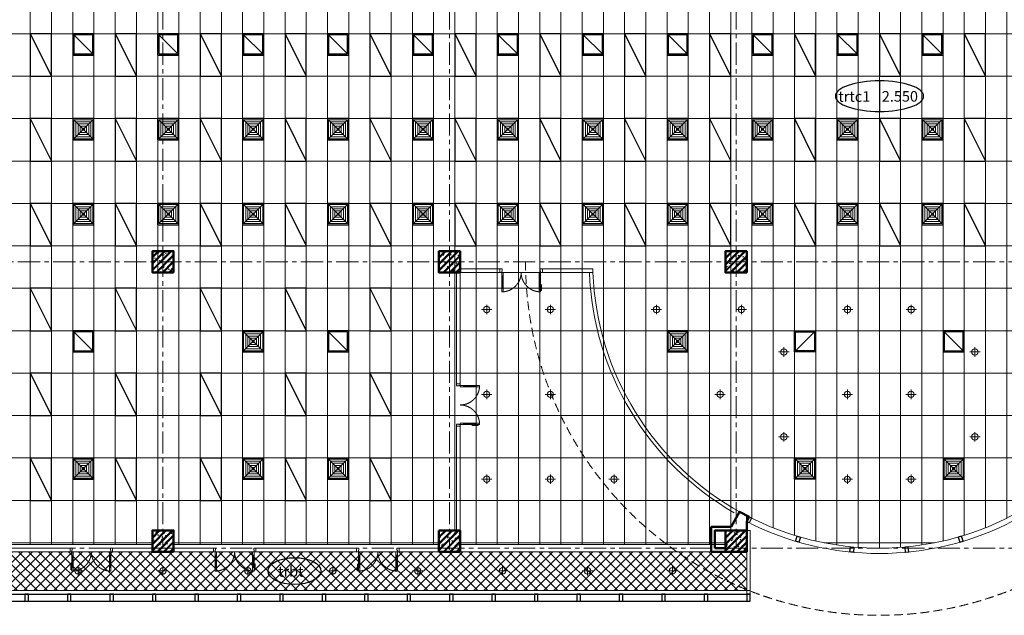
# Model space of a CAD drawing. Units: inches. Extents: x -52769 to 667181, y -99093 to 316707.
# Drawn here: x 329204 to 357037, y -20411 to -3561 of the extents above; entities that cross this region are included whole.
import ezdxf

# ---------------------------------------------------------------- set-up
doc = ezdxf.new("R2010")
doc.units = ezdxf.units.IN
doc.header["$LTSCALE"] = 500
doc.header["$MEASUREMENT"] = 0
for name, pattern in [('ACAD_ISO02W100', [15, 12, -3]), ('CENTER', [2, 1.25, -0.25, 0.25, -0.25]), ('CONTINOUS', [0]), ('HIDDEN', [0.375, 0.25, -0.125])]:
    doc.linetypes.add(name, pattern=pattern)
doc.layers.get('0').update_dxf_attribs({"lineweight": 13})
for name, color, linetype, lineweight in [('260_ GLIT (csangchung)', 2, 'CONTINOUS', 15), ('cot', 2, 'Continuous', 50), ('CUA', 75, 'Continuous', 15), ('KHUAT', 25, 'HIDDEN', 18), ('MANH', 147, 'Continuous', 13), ('TEXT', 7, 'Continuous', 20), ('THAY', 9, 'Continuous', 25), ('TRAN', 146, 'Continuous', 18), ('TRUC', 8, 'CENTER', 15), ('TUONG', 1, 'Continuous', 50), ('VATLIEU', 251, 'Continuous', 0), ('VLIEU', 251, 'Continuous', 9)]:
    doc.layers.add(name, color=color, linetype=linetype, lineweight=lineweight)
for name, color, linetype in [('DEN', 2, 'Continuous'), ('MIENGGIO', 2, 'Continuous'), ('MIENGTHOI', 2, 'Continuous')]:
    doc.layers.add(name, color=color, linetype=linetype)
doc.styles.add('ATVANH', font='VHAVAN.TTF')

# ---------------------------------------------------------------- blocks, each defined once
blk = doc.blocks.new('cuadoi2')
at = {"linetype": 'Continuous'}
for p, q in [((70, 100), (70, 450)), ((1130, 100), (1130, 450))]:
    blk.add_line(p, q, dxfattribs=at)
for p, q in [((90, 450), (90, 100)), ((1110, 450), (1110, 100))]:
    blk.add_line(p, q)
for points in [[(22, 345), (22, 514), (50, 514), (50, 486), (27, 486), (27, 345)], [(0, 0), (50, 0), (50, -40), (60, -40), (60, -100), (0, -100)], [(1200, 0), (1150, 0), (1150, -40), (1140, -40), (1140, -100), (1200, -100)]]:
    blk.add_lwpolyline(points, close=True)
for points in [[(50, 450), (90, 450), (90, 550), (50, 550), (50, 450)], [(50, 453), (50, 100)], [(1150, 450), (1110, 450), (1110, 550), (1150, 550), (1150, 450)], [(1150, 453), (1150, 100)], [(50, 100), (90, 100), (90, 0), (50, 0), (50, 100)], [(1150, 100), (1110, 100), (1110, 0), (1150, 0), (1150, 100)]]:
    blk.add_lwpolyline(points)
at = {"linetype": 'ACAD_ISO02W100'}
for points in [[(600, 0, 0.414214), (50, 550, 0.414214)], [(600, 0, -0.414214), (1150, 550, -0.414214)]]:
    blk.add_lwpolyline(points, format="xyb", dxfattribs=at)
blk = doc.blocks.new('Cv800')
at = {"layer": 'VLIEU', "ltscale": 2}
h = blk.add_hatch(dxfattribs=at)
h.set_pattern_fill('BETONGAA', color=256, scale=30, style=0, pattern_type=2)
h.set_pattern_definition([(310, (-396738.72, 291083.76), (286.90407, 25.10085), [30, -330]), (5, (-396738.72, 291083.76), (-55.50053, -300.87685), [24, -264]), (259.5486, (-396714.8, 291085.85), (231.40375, -275.77582), [25.49608, -280.45684]), (313.8158, (-396738.7, 291003.76), (426.89642, 66.2076), [45, -495]), (263.3644, (-396703.14, 291009.27), (373.86508, -389.64715), [38.2441, -420.6852]), (8.8158, (-396738.7, 291003.76), (373.86478, -389.64744), [36, -396]), (339, (-396698.72, 291023.76), (238.76282, 161.04756), [30, -330]), (34, (-396698.72, 291023.76), (97.32613, -290.06002), [24, -264]), (288.5486, (-396678.82, 291037.18), (336.08905, -129.0122), [25.49608, -280.45684]), (322.5, (-396738.72, 291083.76), (4.863942, -133.157542), [0, -260.8, 0, -268, 0, -265]), (352.5, (-396738.72, 291083.76), (105.227815, -157.764685), [0, -152.8, 0, -254.8, 0, -101]), (32.5, (-396827.92, 291083.76), (213.528974, 9.021949), [0, -100, 0, -312, 0, -414]), (42.5, (-396867.92, 291083.76), (233.27447, -40.04199), [0, -130, 0, -207.2, 0, -294]), (315, (-396738.72, 291083.76), (-120.20815, -120.20815), []), (315, (-396738.72, 291034.76), (-120.20815, -120.20815), [])])
h.paths.add_polyline_path([(-400, -400), (400, -400), (400, 400), (-400, 400)])
at = {"layer": 'cot'}
blk.add_lwpolyline([(-400, -400), (400, -400), (400, 400), (-400, 400)], close=True, dxfattribs=at)
blk = doc.blocks.new('Luoi cot T6')
at = {"layer": 'TRUC'}
for p, q in [((8100, 24300), (8100, 0)), ((16200, 24300), (16200, 0)), ((24300, 24300), (24300, 0)), ((0, 8100), (56700, 8100)), ((0, 0), (56700, 0))]:
    blk.add_line(p, q, dxfattribs=at)
at = {"layer": 'VLIEU', "xscale": -0.75, "yscale": 0.75, "zscale": 0.75}
for p in [(8100, 8100), (16200, 8100), (24300, 8100), (8100, 200)]:
    blk.add_blockref('Cv800', p, dxfattribs=at)
at = {"layer": 'VLIEU', "xscale": -0.75, "yscale": 0.75, "zscale": 0.75, "rotation": 180}
for p in [(16200, 200), (24300, 200)]:
    blk.add_blockref('Cv800', p, dxfattribs=at)
blk = doc.blocks.new('dowlightamtran')
at = {"layer": '260_ GLIT (csangchung)', "ltscale": 3}
for p, q in [((375323, 50620), (375323, 50833)), ((375091, 50620), (375555, 50620)), ((375323, 50620), (375323, 50408))]:
    blk.add_line(p, q, dxfattribs=at)
blk.add_circle((375323, 50620), 143, dxfattribs=at)
blk = doc.blocks.new('A')
at = {"layer": 'DEN', "ltscale": 2}
blk.add_line((-1800, -600), (-1200, -1800), dxfattribs=at)
blk.add_lwpolyline([(-1800, -1800), (-1200, -1800), (-1200, -600), (-1800, -600)], close=True, dxfattribs=at)
blk = doc.blocks.new('dentang6')
at = {"layer": '260_ GLIT (csangchung)'}
for p in [(331304, 60908), (333704, 60908), (336104, 60908), (338504, 60908), (340904, 60908), (343304, 60908), (345704, 60908), (348104, 60908), (350504, 60908), (352904, 60908), (355304, 60908), (357704, 60908), (331304, 58508), (333704, 58508), (336104, 58508), (338504, 58508), (340904, 58508), (343304, 58508), (345704, 58508), (348104, 58508), (350504, 58508), (352904, 58508), (355304, 58508), (357704, 58508), (331304, 56108), (333704, 56108), (336104, 56108), (338504, 56108), (340904, 56108), (343304, 56108), (345704, 56108), (348104, 56108), (350504, 56108), (352904, 56108), (355304, 56108), (357704, 56108), (331304, 53708), (333704, 53708), (336104, 53708), (338504, 53708), (340904, 53708), (331304, 51308), (333704, 51308), (336104, 51308), (338504, 51308), (340904, 51308), (331304, 48908), (333704, 48908), (336104, 48908), (338504, 48908), (340904, 48908)]:
    blk.add_blockref('A', p, dxfattribs=at)
at = {"layer": '260_ GLIT (csangchung)', "ltscale": 200, "xscale": -0.6300000000046566, "yscale": 0.6300000000046566, "zscale": 0.63, "rotation": 180}
for p in [(105951, 84399), (107751, 84399), (105951, 81999), (107751, 81999), (105951, 79599), (107751, 79599), (109551, 79599), (94401, 77009), (96801, 77009), (99201, 77009), (101601, 77009), (104001, 77009), (106401, 77009), (108801, 77009), (111201, 77009)]:
    blk.add_blockref('dowlightamtran', p, dxfattribs=at)
at = {"layer": '260_ GLIT (csangchung)', "ltscale": 200, "yscale": 0.6300000000046566, "zscale": 0.63}
for p, xscale in [((110751, 20617), 0.6300000000046566), ((113151, 20617), 0.6300000000046566), ((116151, 20617), 0.6300000000046566), ((117951, 20617), 0.6300000000046566), ((114351, 19417), 0.6300000000046566), ((592658, 19417), -0.6300000000046566), ((112551, 18217), 0.6300000000046566), ((116147, 18217), 0.6300000000046566), ((117947, 18217), 0.6300000000046566), ((114351, 17017), 0.6300000000046566), ((592658, 17017), -0.6300000000046566), ((116147, 15816), 0.6300000000046566), ((117947, 15816), 0.6300000000046566)]:
    blk.add_blockref('dowlightamtran', p, dxfattribs=dict(at, xscale=xscale))
blk = doc.blocks.new('HUTTHOAN')
at = {"layer": 'MIENGTHOI', "color": 8}
for p, q in [((-300, -300), (-300, 300)), ((-300, 300), (300, 300)), ((300, 300), (300, -300)), ((300, -300), (-300, -300))]:
    blk.add_line(p, q, dxfattribs=at)
at = {"layer": 'MIENGTHOI', "color": 4}
for p, q in [((-270, -270), (-270, 270)), ((-270, 270), (270, 270)), ((-270, 270), (270, -270)), ((270, 270), (270, -270)), ((270, -270), (-270, -270))]:
    blk.add_line(p, q, dxfattribs=at)
blk = doc.blocks.new('THOI-1')
at = {"layer": 'THAY', "color": 2}
for p, q in [((-300, 300), (-300, -300)), ((300, 300), (-300, 300)), ((300, -300), (300, 300)), ((-300, -300), (300, -300))]:
    blk.add_line(p, q, dxfattribs=at)
at = {"layer": 'VATLIEU', "color": 8}
for p, q in [((-270, 270), (270, -270)), ((270, 270), (-270, -270)), ((-270, 270), (-270, -270)), ((270, 270), (-270, 270)), ((-210, 210), (-210, -210)), ((210, 210), (-210, 210)), ((150, 150), (-150, 150)), ((-150, 150), (-150, -150)), ((90, 90), (-90, 90)), ((-90, 90), (-90, -90)), ((30, 30), (-30, 30)), ((-30, 30), (-30, -30)), ((30, -30), (30, 30)), ((90, -90), (90, 90)), ((150, -150), (150, 150)), ((210, -210), (210, 210)), ((270, -270), (270, 270)), ((-270, -270), (270, -270)), ((-210, -210), (210, -210)), ((-150, -150), (150, -150)), ((-90, -90), (90, -90)), ((-30, -30), (30, -30))]:
    blk.add_line(p, q, dxfattribs=at)
blk = doc.blocks.new('DHKK T6')
at = {"layer": 'MIENGGIO', "xscale": -1, "rotation": 90}
for p in [(5950, -10150), (8350, -10150), (10750, -10150), (13150, -10150), (15550, -10150), (17950, -10150), (20350, -10150), (22750, -10150), (25150, -10150), (27550, -10150), (29950, -10150), (5950, -18550), (13150, -18550), (30550, -18550)]:
    blk.add_blockref('HUTTHOAN', p, dxfattribs=at)
at = {"layer": 'MIENGGIO', "extrusion": (0, 0, -1), "xscale": -1, "zscale": -0.9999999999999997, "rotation": 90}
for p in [(-5950, -12550), (-8350, -12550), (-10750, -12550), (-13150, -12550), (-15550, -12550), (-17950, -12550), (-20350, -12550), (-22750, -12550), (-25150, -12550), (-27550, -12550), (-29950, -12550), (-5950, -14950), (-8350, -14950), (-10750, -14950), (-13150, -14950), (-15550, -14950), (-17950, -14950), (-20350, -14950), (-22750, -14950), (-25150, -14950), (-27550, -14950), (-29950, -14950), (-10750, -18550), (-22750, -18550), (-5950, -22150), (-10750, -22150), (-13150, -22150)]:
    blk.add_blockref('THOI-1', p, dxfattribs=at)
at = {"layer": 'MIENGGIO', "rotation": 270}
blk.add_blockref('HUTTHOAN', (26350, -18550), dxfattribs=at)
at = {"layer": 'MIENGGIO', "extrusion": (0, 0, -1), "zscale": -0.9999999999999997}
blk.add_blockref('THOI-1', (-26350, -22150), dxfattribs=at)
at = {"layer": 'MIENGGIO', "extrusion": (0, 0, -1), "xscale": -1, "zscale": -0.9999999999999997}
blk.add_blockref('THOI-1', (-30550, -22150), dxfattribs=at)

msp = doc.modelspace()

# ---------------------------------------------------------------- hatches: boundary and pattern name
at = {"layer": 'TRAN', "ltscale": 2}
h = msp.add_hatch(dxfattribs=at)
h.set_pattern_fill('_USER', color=256, scale=1200, style=0, pattern_type=0)
h.set_pattern_definition([(0, (353504, -6361.3), (0, 1200), [])])
h.paths.add_polyline_path([(357254.04, -17590.91), (357254.04, -18011.25), (357854.04, -18011.25), (357854.04, -18511.25), (365354.04, -18511.25), (365354.04, -18011.25), (365454.04, -18011.25), (365454.04, -10711.25), (365954.04, -10711.25), (365954.04, -10111.25), (365454.04, -10111.25), (365454.04, -2611.25), (349154.04, -2611.25), (349154.04, -2011.25), (349254.04, -2011.25), (349254.04, 5288.75), (341454.04, 5288.75), (341454.04, -2011.25), (341654.04, -2011.25), (341654.04, -2611.25), (325254.04, -2611.25), (325254.04, -10111.25), (325654.04, -10111.25), (325654.04, -10711.25), (325254.04, -10711.25), (325254.04, -17611.25), (325754.04, -17611.25), (325754.04, -18411.25), (332954.04, -18411.25), (332954.04, -18011.25), (333554.04, -18011.25), (333554.04, -18411.25), (341054.04, -18411.25), (341054.04, -18011.25), (341654.04, -18011.25), (341654.04, -18411.25), (349154.04, -18411.25), (349154.04, -18011.25), (349754.04, -18011.25), (349754.04, -17590.91, 0.24542433)])
at = {"layer": 'TRAN', "ltscale": 0.5}
h = msp.add_hatch(dxfattribs=at)
h.set_pattern_fill('_USER', color=256, scale=600, angle=90, style=0, pattern_type=0)
h.set_pattern_definition([(90, (353504.04, -6361.25), (-600, 4e-14), [])])
h.paths.add_polyline_path([(357254.04, -17590.91), (357254.04, -18011.25), (357854.04, -18011.25), (357854.04, -18511.25), (365354.04, -18511.25), (365354.04, -18011.25), (365454.04, -18011.25), (365454.04, -10711.25), (365954.04, -10711.25), (365954.04, -10111.25), (365454.04, -10111.25), (365454.04, -2611.25), (349154.04, -2611.25), (349154.04, -2011.25), (349254.04, -2011.25), (349254.04, 5288.75), (341454.04, 5288.75), (341454.04, -2011.25), (341654.04, -2011.25), (341654.04, -2611.25), (325254.04, -2611.25), (325254.04, -10111.25), (325654.04, -10111.25), (325654.04, -10711.25), (325254.04, -10711.25), (325254.04, -17611.25), (325754.04, -17611.25), (325754.04, -18411.25), (332954.04, -18411.25), (332954.04, -18011.25), (333554.04, -18011.25), (333554.04, -18411.25), (341054.04, -18411.25), (341054.04, -18011.25), (341654.04, -18011.25), (341654.04, -18411.25), (349154.04, -18411.25), (349154.04, -18011.25), (349754.04, -18011.25), (349754.04, -17590.91, 0.24542433)])
at = {"layer": 'TRAN', "ltscale": 2}
h = msp.add_hatch(dxfattribs=at)
h.set_pattern_fill('_USER', color=256, scale=200, angle=45, style=0, double=1, pattern_type=0)
h.set_pattern_definition([(45, (0, 0), (-141.42136, 141.42136), []), (135, (0, 0), (-141.42136, -141.42136), [])])
h.paths.add_polyline_path([(327054.04, -19711.25), (349754.04, -19711.25), (349754.04, -18611.25), (327054.04, -18611.25)])

# ---------------------------------------------------------------- linework, layer by layer
at = {"layer": 'CUA', "ltscale": 2}
for p, q in [((343979.04, -10711.25), (342779.04, -10711.25)), ((349754.04, -19811.25), (349754.04, -17703.54)), ((326954.04, -19711.25), (349854.04, -19711.25))]:
    msp.add_line(p, q, dxfattribs=at)
for points in [[(341654.04, -13861.25), (341554.04, -13861.25), (341554.04, -10711.25), (341654.04, -10711.25)], [(341654.04, -10711.25), (341654.04, -10611.25), (342779.04, -10611.25), (342779.04, -10711.25)], [(343979.04, -10711.25), (343979.04, -10611.25), (345409.6, -10611.25), (345409.6, -10711.25)], [(341654.04, -15061.25), (341554.04, -15061.25), (341554.04, -18011.25), (341654.04, -18011.25)], [(349854.04, -18011.25), (349754.04, -18011.25), (349754.04, -19811.25), (349854.04, -19811.25)], [(327154.04, -18611.25), (327154.04, -18511.25), (330629.04, -18511.25), (330629.04, -18611.25)], [(331829.04, -18611.25), (331829.04, -18511.25), (334679.04, -18511.25), (334679.04, -18611.25)], [(338729.04, -18611.25), (338729.04, -18511.25), (335879.04, -18511.25), (335879.04, -18611.25)], [(339929.04, -18611.25), (339929.04, -18511.25), (341054.04, -18511.25), (341054.04, -18611.25)]]:
    msp.add_lwpolyline(points, close=True, dxfattribs=at)
for radius, start, end in [(8200, 182.096655, 239.980325), (8100, 182.122551, 241.228143), (8100, 242.421532, 297.578468), (8250, 242.964308, 297.035692)]:
    msp.add_arc((353504.04, -10411.25), radius, start, end, dxfattribs=at)
at = {"layer": 'KHUAT', "ltscale": 2}
msp.add_arc((353504.04, -10411.25), 10000, 180, 0, dxfattribs=at)
at = {"layer": 'MANH', "ltscale": 2}
msp.add_line((349154.04, -18611.25), (327154.04, -18611.25), dxfattribs=at)
at = {"layer": 'THAY'}
msp.add_line((353509.33, -5292.99), (353509.33, -6156.62), dxfattribs=at)
at = {"layer": 'THAY', "ltscale": 3}
msp.add_line((326954.04, -19811.25), (349854.04, -19811.25), dxfattribs=at)
at = {"layer": 'THAY', "ltscale": 2}
msp.add_line((327054.04, -20011.25), (349754.04, -20011.25), dxfattribs=at)
for points in [[(349820.1, -17793.74), (349754.04, -17759.72), (349754.04, -17590.91), (349888.7, -17660.35)], [(351232.59, -18342.55), (351136.62, -18314.44), (351178.79, -18170.49), (351274.76, -18198.6)], [(355775.49, -18342.55), (355871.46, -18314.44), (355829.28, -18170.49), (355733.32, -18198.6)], [(352771.28, -18628.8), (352671.73, -18619.32), (352685.96, -18469.99), (352785.51, -18479.48)], [(354236.8, -18628.8), (354336.34, -18619.32), (354322.12, -18469.99), (354222.57, -18479.48)], [(329354.04, -20011.25), (329454.04, -20011.25), (329454.04, -19811.25), (329354.04, -19811.25)], [(330554.04, -20011.25), (330654.04, -20011.25), (330654.04, -19811.25), (330554.04, -19811.25)], [(331754.04, -20011.25), (331854.04, -20011.25), (331854.04, -19811.25), (331754.04, -19811.25)], [(332954.04, -20011.25), (333054.04, -20011.25), (333054.04, -19811.25), (332954.04, -19811.25)], [(334154.04, -20011.25), (334254.04, -20011.25), (334254.04, -19811.25), (334154.04, -19811.25)], [(335354.04, -20011.25), (335454.04, -20011.25), (335454.04, -19811.25), (335354.04, -19811.25)], [(336554.04, -20011.25), (336654.04, -20011.25), (336654.04, -19811.25), (336554.04, -19811.25)], [(337754.04, -20011.25), (337854.04, -20011.25), (337854.04, -19811.25), (337754.04, -19811.25)], [(338954.04, -20011.25), (339054.04, -20011.25), (339054.04, -19811.25), (338954.04, -19811.25)], [(340154.04, -20011.25), (340254.04, -20011.25), (340254.04, -19811.25), (340154.04, -19811.25)], [(341354.04, -20011.25), (341454.04, -20011.25), (341454.04, -19811.25), (341354.04, -19811.25)], [(342554.04, -20011.25), (342654.04, -20011.25), (342654.04, -19811.25), (342554.04, -19811.25)], [(343754.04, -20011.25), (343854.04, -20011.25), (343854.04, -19811.25), (343754.04, -19811.25)], [(344954.04, -20011.25), (345054.04, -20011.25), (345054.04, -19811.25), (344954.04, -19811.25)], [(346154.04, -20011.25), (346254.04, -20011.25), (346254.04, -19811.25), (346154.04, -19811.25)], [(347354.04, -20011.25), (347454.04, -20011.25), (347454.04, -19811.25), (347354.04, -19811.25)], [(348554.04, -20011.25), (348654.04, -20011.25), (348654.04, -19811.25), (348554.04, -19811.25)], [(349754.04, -20011.25), (349854.04, -20011.25), (349854.04, -19811.25), (349754.04, -19811.25)]]:
    msp.add_lwpolyline(points, close=True, dxfattribs=at)
at = {"layer": 'THAY', "extrusion": (0, 0, -1)}
msp.add_ellipse((353509.33, -5724.81), major_axis=(-1246.87, 0), ratio=0.34632165, dxfattribs=at)
at = {"layer": 'THAY'}
msp.add_ellipse((336972.55, -19159.76), major_axis=(746.09, 0), ratio=0.50716183, dxfattribs=at)
at = {"layer": 'TRAN', "ltscale": 2}
msp.add_lwpolyline([(325754.04, -18411.25), (332954.04, -18411.25), (332954.04, -18011.25), (333554.04, -18011.25), (333554.04, -18411.25), (341054.04, -18411.25), (341054.04, -18011.25), (341654.04, -18011.25), (341654.04, -18411.25), (349154.04, -18411.25), (349154.04, -18011.25), (349754.04, -18011.25), (349754.04, -17590.91, 0.24542433), (357254.04, -17590.91)], format="xyb", dxfattribs=at)
msp.add_lwpolyline([(327054.04, -19711.25), (349754.04, -19711.25), (349754.04, -18611.25), (327054.04, -18611.25)], close=True, dxfattribs=at)
at = {"layer": 'TUONG', "ltscale": 2}
for points in [[(349754.04, -17759.72), (349822.22, -17626.12), (349554.04, -17482.85), (349314.74, -17911.25), (348754.04, -17911.25), (348754.04, -18611.25), (349754.04, -18611.25)], [(348854.04, -18511.25), (349154.04, -18511.25), (349154.04, -18011.25), (348854.04, -18011.25)]]:
    msp.add_lwpolyline(points, close=True, dxfattribs=at)

# ---------------------------------------------------------------- block references
at = {"layer": '260_ GLIT (csangchung)', "color": 1}
msp.add_blockref('dentang6', (0, -64269.16), dxfattribs=at)
at = {"layer": 'CUA', "rotation": 180}
for p in [(343979.04, -10711.25), (335879.04, -18611.25)]:
    msp.add_blockref('cuadoi2', p, dxfattribs=at)
at = {"layer": 'CUA', "xscale": -1}
for p, rotation in [((341654.04, -15061.25), 270), ((330629.04, -18611.25), 180), ((338729.04, -18611.25), 180)]:
    msp.add_blockref('cuadoi2', p, dxfattribs=dict(at, rotation=rotation))
at = {"layer": 'KHUAT'}
msp.add_blockref('Luoi cot T6', (325154.04, -18511.25), dxfattribs=at)
at = {"layer": 'THAY', "color": 2, "linetype": 'Continuous'}
msp.add_blockref('DHKK T6', (325054.04, 5888.75), dxfattribs=at)

# ---------------------------------------------------------------- texts
at = {"layer": 'TEXT', "style": 'ATVANH'}
for s, p in [('trtc1', (352344, -5884.99)), ('2.550', (353573.96, -5880.1)), ('trbt', (336508.14, -19319.95))]:
    msp.add_text(s, height=300, dxfattribs=at).set_placement(p)

doc.saveas('drawing.dxf')
